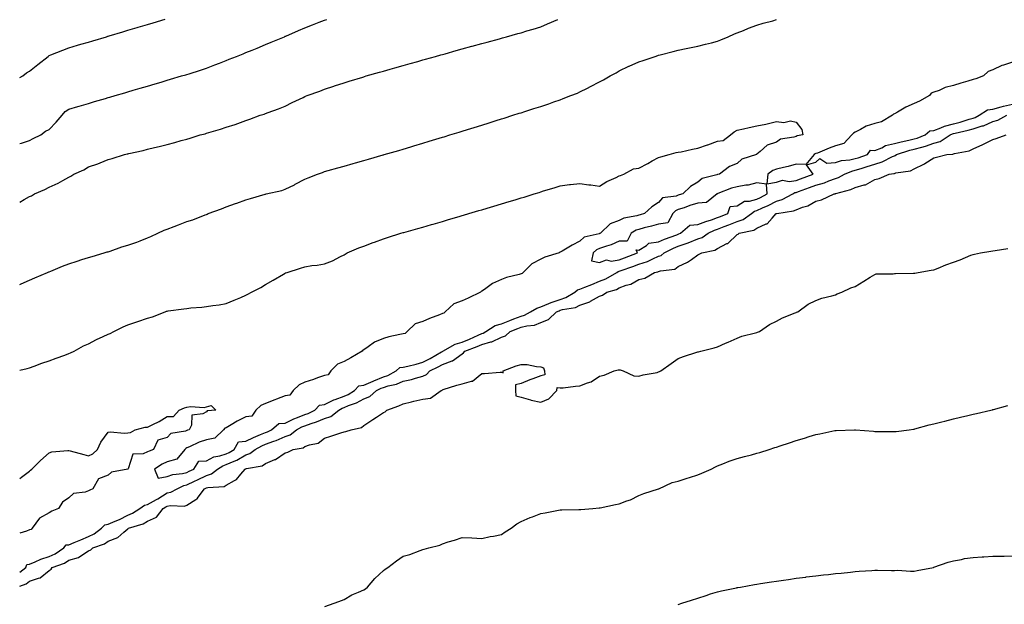
# Model space of a CAD drawing. Units: inches. Extents: x 868163 to 870803, y 7234538 to 7237178.
# Drawn here: x 868163 to 868664, y 7236583 to 7236881 of the extents above; entities that cross this region are included whole.
import ezdxf

# ---------------------------------------------------------------- set-up
doc = ezdxf.new("R2010")
doc.units = ezdxf.units.IN
doc.header["$MEASUREMENT"] = 0
doc.layers.add('Contour_86817234', color=7, linetype='Continuous', true_color=0x339563)

msp = doc.modelspace()

# ---------------------------------------------------------------- linework, layer by layer
at = {"layer": 'Contour_86817234'}
for points in [[(868163, 7236851.15, 3330), (868164.52, 7236851.92, 3330), (868166.47, 7236853.5, 3330), (868168.05, 7236854.32, 3330), (868172.26, 7236857.71, 3330), (868177.46, 7236861.92, 3330), (868177.79, 7236862.18, 3330), (868178.05, 7236862.39, 3330), (868178.82, 7236862.68, 3330), (868184.94, 7236865.03, 3330), (868188.05, 7236866.21, 3330), (868192.44, 7236867.53, 3330), (868194.18, 7236868.04, 3330), (868198.05, 7236869.2, 3330), (868200.14, 7236869.83, 3330), (868207.11, 7236871.92, 3330), (868207.83, 7236872.13, 3330), (868208.05, 7236872.2, 3330), (868208.45, 7236872.32, 3330), (868215.53, 7236874.44, 3330), (868218.05, 7236875.19, 3330), (868222.71, 7236876.59, 3330), (868223.23, 7236876.73, 3330), (868228.05, 7236878.17, 3330), (868230.94, 7236879.03, 3330), (868236.96, 7236880.83, 3330)], [(868163, 7236817.57, 3329), (868163.89, 7236817.76, 3329), (868168.05, 7236819.16, 3329), (868169.9, 7236820.06, 3329), (868173.7, 7236821.92, 3329), (868176.13, 7236823.83, 3329), (868178.05, 7236824.69, 3329), (868181.55, 7236828.42, 3329), (868184.68, 7236831.92, 3329), (868186.13, 7236833.84, 3329), (868188.05, 7236835.12, 3329), (868192.54, 7236836.41, 3329), (868193.33, 7236836.64, 3329), (868198.05, 7236837.98, 3329), (868201.1, 7236838.87, 3329), (868206.62, 7236840.49, 3329), (868208.05, 7236840.9, 3329), (868208.83, 7236841.14, 3329), (868211.49, 7236841.92, 3329), (868216.56, 7236843.41, 3329), (868218.05, 7236843.85, 3329), (868220.79, 7236844.65, 3329), (868224.28, 7236845.69, 3329), (868228.05, 7236846.8, 3329), (868232, 7236847.97, 3329), (868234.98, 7236848.85, 3329), (868238.05, 7236849.75, 3329), (868239.72, 7236850.25, 3329), (868245.4, 7236851.92, 3329), (868247.45, 7236852.53, 3329), (868248.05, 7236852.7, 3329), (868249.2, 7236853.07, 3329), (868255.04, 7236854.94, 3329), (868258.05, 7236855.89, 3329), (868262.36, 7236857.6, 3329), (868264.64, 7236858.5, 3329), (868268.05, 7236859.86, 3329), (868269.53, 7236860.45, 3329), (868273.27, 7236861.92, 3329), (868276.7, 7236863.27, 3329), (868278.05, 7236863.8, 3329), (868281.21, 7236865.08, 3329), (868283.84, 7236866.13, 3329), (868288.05, 7236867.86, 3329), (868290.91, 7236869.06, 3329), (868297.65, 7236871.92, 3329), (868297.93, 7236872.05, 3329), (868298.05, 7236872.1, 3329), (868298.36, 7236872.23, 3329), (868304.92, 7236875.05, 3329), (868308.05, 7236876.43, 3329), (868312, 7236877.97, 3329), (868315.38, 7236879.25, 3329), (868318.05, 7236880.27, 3329), (868319.29, 7236880.68, 3329)], [(868163, 7236787.81, 3328), (868165.21, 7236789.09, 3328), (868168.05, 7236790.6, 3328), (868168.97, 7236790.99, 3328), (868170.53, 7236791.92, 3328), (868175.84, 7236794.13, 3328), (868178.05, 7236795.34, 3328), (868182.57, 7236797.4, 3328), (868184.89, 7236798.76, 3328), (868188.05, 7236800.48, 3328), (868189.03, 7236800.94, 3328), (868190.55, 7236801.92, 3328), (868195.71, 7236804.26, 3328), (868198.05, 7236805.65, 3328), (868202.69, 7236807.28, 3328), (868203.94, 7236807.81, 3328), (868208.05, 7236809.42, 3328), (868210.03, 7236809.94, 3328), (868216.37, 7236811.92, 3328), (868217.73, 7236812.24, 3328), (868218.05, 7236812.33, 3328), (868218.6, 7236812.48, 3328), (868225.89, 7236814.08, 3328), (868228.05, 7236814.65, 3328), (868231.64, 7236815.51, 3328), (868233.99, 7236815.98, 3328), (868238.05, 7236817.05, 3328), (868241.95, 7236818.01, 3328), (868245.16, 7236819.03, 3328), (868248.05, 7236819.84, 3328), (868249.7, 7236820.27, 3328), (868254.83, 7236821.92, 3328), (868257.4, 7236822.56, 3328), (868258.05, 7236822.77, 3328), (868259.3, 7236823.17, 3328), (868265.16, 7236824.81, 3328), (868268.05, 7236825.86, 3328), (868272.68, 7236827.29, 3328), (868273.93, 7236827.81, 3328), (868278.05, 7236829.29, 3328), (868280.03, 7236829.94, 3328), (868285.26, 7236831.92, 3328), (868287.41, 7236832.56, 3328), (868288.05, 7236832.81, 3328), (868289.49, 7236833.36, 3328), (868294.68, 7236835.29, 3328), (868298.05, 7236836.61, 3328), (868301.6, 7236838.37, 3328), (868307.17, 7236841.04, 3328), (868308.05, 7236841.46, 3328), (868308.37, 7236841.6, 3328), (868309.21, 7236841.92, 3328), (868315.74, 7236844.23, 3328), (868318.05, 7236845.14, 3328), (868322.9, 7236846.76, 3328), (868323.13, 7236846.84, 3328), (868328.05, 7236848.52, 3328), (868330.67, 7236849.29, 3328), (868337.49, 7236851.35, 3328), (868338.05, 7236851.53, 3328), (868338.35, 7236851.62, 3328), (868339.33, 7236851.92, 3328), (868346.12, 7236853.85, 3328), (868348.05, 7236854.4, 3328), (868351.52, 7236855.4, 3328), (868353.9, 7236856.07, 3328), (868358.05, 7236857.23, 3328), (868361.7, 7236858.27, 3328), (868365.47, 7236859.34, 3328), (868368.05, 7236860.07, 3328), (868369.49, 7236860.48, 3328), (868374.54, 7236861.92, 3328), (868377.29, 7236862.68, 3328), (868378.05, 7236862.89, 3328), (868379.39, 7236863.26, 3328), (868385.12, 7236864.85, 3328), (868388.05, 7236865.66, 3328), (868392.96, 7236867.01, 3328), (868393.2, 7236867.08, 3328), (868398.05, 7236868.42, 3328), (868400.79, 7236869.18, 3328), (868407.05, 7236870.91, 3328), (868408.05, 7236871.19, 3328), (868408.62, 7236871.35, 3328), (868410.69, 7236871.92, 3328), (868416.46, 7236873.51, 3328), (868418.05, 7236873.94, 3328), (868420.96, 7236874.83, 3328), (868424.2, 7236875.77, 3328), (868428.05, 7236876.98, 3328), (868431.59, 7236878.38, 3328), (868436.74, 7236880.61, 3328)], [(868163, 7236745.87, 3327), (868163.76, 7236746.21, 3327), (868168.05, 7236748.04, 3327), (868170.78, 7236749.2, 3327), (868177.1, 7236751.92, 3327), (868177.75, 7236752.22, 3327), (868178.05, 7236752.34, 3327), (868178.76, 7236752.63, 3327), (868184.8, 7236755.17, 3327), (868188.05, 7236756.39, 3327), (868192.21, 7236757.76, 3327), (868194.68, 7236758.55, 3327), (868198.05, 7236759.64, 3327), (868199.85, 7236760.12, 3327), (868206.02, 7236761.92, 3327), (868207.57, 7236762.4, 3327), (868208.05, 7236762.54, 3327), (868208.96, 7236762.83, 3327), (868215.03, 7236764.95, 3327), (868218.05, 7236765.84, 3327), (868222.53, 7236767.44, 3327), (868224.25, 7236768.12, 3327), (868228.05, 7236769.56, 3327), (868229.75, 7236770.22, 3327), (868233.31, 7236771.92, 3327), (868236.5, 7236773.46, 3327), (868238.05, 7236774.06, 3327), (868241.51, 7236775.38, 3327), (868243.74, 7236776.24, 3327), (868248.05, 7236777.89, 3327), (868251.15, 7236778.81, 3327), (868257.44, 7236781.31, 3327), (868258.05, 7236781.52, 3327), (868258.35, 7236781.62, 3327), (868258.97, 7236781.92, 3327), (868265.59, 7236784.38, 3327), (868268.05, 7236785.34, 3327), (868272.87, 7236787.1, 3327), (868273.42, 7236787.29, 3327), (868278.05, 7236788.96, 3327), (868280.45, 7236789.52, 3327), (868287.94, 7236791.8, 3327), (868288.05, 7236791.83, 3327), (868288.12, 7236791.85, 3327), (868288.41, 7236791.92, 3327), (868296.29, 7236793.69, 3327), (868298.05, 7236794.31, 3327), (868302.73, 7236796.61, 3327), (868303.17, 7236796.8, 3327), (868308.05, 7236799.5, 3327), (868309.82, 7236800.15, 3327), (868314.5, 7236801.92, 3327), (868317.08, 7236802.89, 3327), (868318.05, 7236803.27, 3327), (868319.93, 7236803.8, 3327), (868324.8, 7236805.17, 3327), (868328.05, 7236806.09, 3327), (868332.58, 7236807.39, 3327), (868333.88, 7236807.75, 3327), (868338.05, 7236808.92, 3327), (868340.38, 7236809.59, 3327), (868347.86, 7236811.73, 3327), (868348.05, 7236811.78, 3327), (868348.15, 7236811.81, 3327), (868348.51, 7236811.92, 3327), (868355.89, 7236814.08, 3327), (868358.05, 7236814.71, 3327), (868362.04, 7236815.9, 3327), (868363.6, 7236816.37, 3327), (868368.05, 7236817.71, 3327), (868371.28, 7236818.69, 3327), (868376.36, 7236820.23, 3327), (868378.05, 7236820.74, 3327), (868378.95, 7236821.02, 3327), (868381.9, 7236821.92, 3327), (868386.6, 7236823.38, 3327), (868388.05, 7236823.82, 3327), (868390.82, 7236824.69, 3327), (868394.22, 7236825.75, 3327), (868398.05, 7236826.95, 3327), (868401.83, 7236828.14, 3327), (868405.39, 7236829.26, 3327), (868408.05, 7236830.1, 3327), (868409.43, 7236830.53, 3327), (868413.81, 7236831.92, 3327), (868417.03, 7236832.94, 3327), (868418.05, 7236833.26, 3327), (868420.01, 7236833.88, 3327), (868424.63, 7236835.34, 3327), (868428.05, 7236836.42, 3327), (868432.16, 7236837.81, 3327), (868434.82, 7236838.7, 3327), (868438.05, 7236839.78, 3327), (868439.56, 7236840.41, 3327), (868443.39, 7236841.92, 3327), (868446.73, 7236843.24, 3327), (868448.05, 7236843.79, 3327), (868451.89, 7236845.77, 3327), (868453.42, 7236846.55, 3327), (868458.05, 7236848.95, 3327), (868459.99, 7236849.98, 3327), (868463.45, 7236851.92, 3327), (868466.38, 7236853.59, 3327), (868468.05, 7236854.57, 3327), (868472.97, 7236856.84, 3327), (868473.08, 7236856.89, 3327), (868478.05, 7236859.15, 3327), (868480.12, 7236859.85, 3327), (868486.37, 7236861.92, 3327), (868487.64, 7236862.33, 3327), (868488.05, 7236862.47, 3327), (868488.8, 7236862.67, 3327), (868495.52, 7236864.45, 3327), (868498.05, 7236865.12, 3327), (868502.06, 7236865.93, 3327), (868503.73, 7236866.25, 3327), (868508.05, 7236867.14, 3327), (868511.92, 7236868.05, 3327), (868514.94, 7236868.8, 3327), (868518.05, 7236869.56, 3327), (868519.71, 7236870.26, 3327), (868523.49, 7236871.92, 3327), (868526.65, 7236873.32, 3327), (868528.05, 7236873.86, 3327), (868531.27, 7236875.13, 3327), (868533.8, 7236876.17, 3327), (868538.05, 7236877.79, 3327), (868541.21, 7236878.76, 3327), (868546.19, 7236880.05, 3327), (868548.05, 7236880.58, 3327)], [(868668.05, 7236858.93, 3327), (868663.59, 7236857.46, 3327), (868662.69, 7236857.28, 3327), (868658.05, 7236855.05, 3327), (868655.78, 7236854.19, 3327), (868653.26, 7236851.92, 3327), (868649.44, 7236850.52, 3327), (868648.05, 7236850.08, 3327), (868645.41, 7236849.27, 3327), (868641.74, 7236848.23, 3327), (868638.05, 7236847.03, 3327), (868633.9, 7236846.07, 3327), (868630.74, 7236844.61, 3327), (868628.05, 7236843.71, 3327), (868626.79, 7236843.19, 3327), (868625.78, 7236841.92, 3327), (868620.84, 7236839.13, 3327), (868618.05, 7236837.89, 3327), (868613.87, 7236836.1, 3327), (868609.64, 7236833.5, 3327), (868608.05, 7236832.62, 3327), (868607.53, 7236832.44, 3327), (868607.05, 7236831.92, 3327), (868601.43, 7236828.54, 3327), (868598.05, 7236827.8, 3327), (868593.61, 7236826.36, 3327), (868590.77, 7236824.64, 3327), (868588.05, 7236823.29, 3327), (868587.15, 7236822.82, 3327), (868586.33, 7236821.92, 3327), (868582.34, 7236817.62, 3327), (868578.05, 7236816.46, 3327), (868574.75, 7236815.22, 3327), (868568.87, 7236812.74, 3327), (868568.05, 7236812.41, 3327), (868567.68, 7236812.29, 3327), (868567.11, 7236811.92, 3327), (868563.01, 7236806.96, 3327), (868558.05, 7236807.14, 3327), (868554.04, 7236805.92, 3327), (868551.53, 7236805.4, 3327), (868548.05, 7236804.49, 3327), (868546.17, 7236803.8, 3327), (868543.65, 7236801.92, 3327), (868543.17, 7236797.05, 3327), (868548.05, 7236797.83, 3327), (868551.07, 7236798.9, 3327), (868554.41, 7236798.29, 3327), (868558.05, 7236798.83, 3327), (868560.31, 7236799.65, 3327), (868566.75, 7236801.92, 3327), (868563.3, 7236806.68, 3327), (868568.05, 7236808.04, 3327), (868570.05, 7236809.92, 3327), (868573.71, 7236807.57, 3327), (868578.05, 7236807.99, 3327), (868581.05, 7236808.92, 3327), (868585.41, 7236809.28, 3327), (868588.05, 7236809.86, 3327), (868589.61, 7236810.36, 3327), (868594.24, 7236811.92, 3327), (868595.77, 7236814.2, 3327), (868598.05, 7236814.09, 3327), (868601.56, 7236815.43, 3327), (868603.49, 7236816.48, 3327), (868608.05, 7236817.5, 3327), (868611.51, 7236818.46, 3327), (868615.35, 7236819.22, 3327), (868618.05, 7236819.89, 3327), (868619.63, 7236820.35, 3327), (868623.58, 7236821.92, 3327), (868626, 7236823.97, 3327), (868628.05, 7236824.19, 3327), (868631.67, 7236825.54, 3327), (868633.53, 7236826.44, 3327), (868638.05, 7236827.61, 3327), (868641.47, 7236828.5, 3327), (868646.08, 7236829.96, 3327), (868648.05, 7236830.51, 3327), (868649.12, 7236830.85, 3327), (868651.14, 7236831.92, 3327), (868655.3, 7236834.67, 3327), (868658.05, 7236835.05, 3327), (868662.31, 7236836.18, 3327), (868663.45, 7236836.52, 3327), (868668.05, 7236837.6, 3327)], [(868163, 7236702.18, 3326), (868166.8, 7236703.17, 3326), (868168.05, 7236703.38, 3326), (868170.35, 7236704.22, 3326), (868174.18, 7236705.79, 3326), (868178.05, 7236706.98, 3326), (868181.55, 7236708.42, 3326), (868186.04, 7236709.91, 3326), (868188.05, 7236710.65, 3326), (868188.91, 7236711.06, 3326), (868190.71, 7236711.92, 3326), (868195.38, 7236714.6, 3326), (868198.05, 7236715.69, 3326), (868202.15, 7236717.82, 3326), (868205.46, 7236719.33, 3326), (868208.05, 7236720.57, 3326), (868209.03, 7236720.94, 3326), (868210.87, 7236721.92, 3326), (868215.64, 7236724.33, 3326), (868218.05, 7236725.33, 3326), (868223.02, 7236726.95, 3326), (868223.11, 7236726.98, 3326), (868228.05, 7236728.66, 3326), (868230.59, 7236729.38, 3326), (868236.94, 7236731.92, 3326), (868237.76, 7236732.21, 3326), (868238.05, 7236732.29, 3326), (868238.49, 7236732.36, 3326), (868246.54, 7236733.42, 3326), (868248.05, 7236733.67, 3326), (868250.05, 7236733.92, 3326), (868255.67, 7236734.3, 3326), (868258.05, 7236734.64, 3326), (868261.29, 7236735.16, 3326), (868264.4, 7236735.57, 3326), (868268.05, 7236736.19, 3326), (868272.09, 7236737.88, 3326), (868275.43, 7236739.3, 3326), (868278.05, 7236740.41, 3326), (868279.07, 7236740.9, 3326), (868280.99, 7236741.92, 3326), (868285.6, 7236744.37, 3326), (868288.05, 7236745.78, 3326), (868291.93, 7236748.04, 3326), (868297.28, 7236751.15, 3326), (868298.05, 7236751.6, 3326), (868298.28, 7236751.7, 3326), (868299.09, 7236751.92, 3326), (868305.89, 7236754.09, 3326), (868308.05, 7236754.9, 3326), (868311.58, 7236755.45, 3326), (868314.29, 7236755.68, 3326), (868318.05, 7236756.37, 3326), (868322.07, 7236757.9, 3326), (868326.23, 7236760.09, 3326), (868328.05, 7236760.96, 3326), (868328.64, 7236761.32, 3326), (868329.57, 7236761.92, 3326), (868335.52, 7236764.45, 3326), (868338.05, 7236765.42, 3326), (868342.79, 7236767.18, 3326), (868343.58, 7236767.46, 3326), (868348.05, 7236769.06, 3326), (868350.19, 7236769.78, 3326), (868356.95, 7236771.92, 3326), (868358.05, 7236772.23, 3326), (868358.48, 7236772.35, 3326), (868365.6, 7236774.37, 3326), (868368.05, 7236775.06, 3326), (868372.46, 7236776.32, 3326), (868373.38, 7236776.59, 3326), (868378.05, 7236777.94, 3326), (868381.14, 7236778.83, 3326), (868386.56, 7236780.43, 3326), (868388.05, 7236780.87, 3326), (868388.86, 7236781.11, 3326), (868391.57, 7236781.92, 3326), (868396.55, 7236783.41, 3326), (868398.05, 7236783.86, 3326), (868400.82, 7236784.68, 3326), (868404.26, 7236785.71, 3326), (868408.05, 7236786.83, 3326), (868411.96, 7236788, 3326), (868415.08, 7236788.95, 3326), (868418.05, 7236789.85, 3326), (868419.63, 7236790.35, 3326), (868424.74, 7236791.92, 3326), (868427.27, 7236792.7, 3326), (868428.05, 7236792.94, 3326), (868429.54, 7236793.41, 3326), (868434.87, 7236795.1, 3326), (868438.05, 7236796.1, 3326), (868442.79, 7236796.67, 3326), (868443.26, 7236796.71, 3326), (868448.05, 7236797.3, 3326), (868452.63, 7236796.5, 3326), (868453.5, 7236796.47, 3326), (868458.05, 7236795.83, 3326), (868461.68, 7236798.3, 3326), (868466.39, 7236800.26, 3326), (868468.05, 7236801.08, 3326), (868468.7, 7236801.28, 3326), (868470.41, 7236801.92, 3326), (868475.26, 7236804.71, 3326), (868478.05, 7236805, 3326), (868482.57, 7236807.4, 3326), (868484.81, 7236808.68, 3326), (868488.05, 7236810.48, 3326), (868489.18, 7236810.79, 3326), (868493.36, 7236811.92, 3326), (868497, 7236812.96, 3326), (868498.05, 7236813.09, 3326), (868499.54, 7236813.41, 3326), (868505.36, 7236814.62, 3326), (868508.05, 7236815.21, 3326), (868512.98, 7236816.84, 3326), (868513.09, 7236816.88, 3326), (868518.05, 7236818.72, 3326), (868520.87, 7236819.1, 3326), (868524.55, 7236821.92, 3326), (868526.54, 7236823.43, 3326), (868528.05, 7236824.37, 3326), (868531.22, 7236825.09, 3326), (868534.2, 7236825.77, 3326), (868538.05, 7236826.64, 3326), (868542.64, 7236827.33, 3326), (868543.91, 7236827.78, 3326), (868548.05, 7236828.69, 3326), (868551.7, 7236828.27, 3326), (868555.2, 7236829.07, 3326), (868558.05, 7236828.35, 3326), (868560.86, 7236824.73, 3326), (868561.42, 7236821.92, 3326), (868558.53, 7236821.44, 3326), (868558.05, 7236821.19, 3326), (868556.89, 7236820.76, 3326), (868550.14, 7236819.83, 3326), (868548.05, 7236818.22, 3326), (868543.23, 7236816.73, 3326), (868539.67, 7236813.54, 3326), (868538.05, 7236812.22, 3326), (868537.84, 7236812.13, 3326), (868537.83, 7236811.92, 3326), (868530.32, 7236809.65, 3326), (868528.05, 7236807.47, 3326), (868524.13, 7236805.84, 3326), (868518.98, 7236801.92, 3326), (868518.18, 7236801.79, 3326), (868518.05, 7236801.74, 3326), (868517.74, 7236801.61, 3326), (868510.19, 7236799.78, 3326), (868508.05, 7236797.82, 3326), (868504.23, 7236795.74, 3326), (868500.33, 7236791.92, 3326), (868498.53, 7236791.44, 3326), (868498.05, 7236791.29, 3326), (868496.97, 7236790.85, 3326), (868490.05, 7236789.92, 3326), (868488.05, 7236787.61, 3326), (868484.56, 7236785.41, 3326), (868480.82, 7236781.92, 3326), (868478.66, 7236781.31, 3326), (868478.05, 7236781.15, 3326), (868476.92, 7236780.79, 3326), (868470.36, 7236779.62, 3326), (868468.05, 7236778.48, 3326), (868463.32, 7236776.65, 3326), (868458.44, 7236771.92, 3326), (868458.18, 7236771.78, 3326), (868458.05, 7236771.74, 3326), (868457.73, 7236771.61, 3326), (868450.11, 7236769.86, 3326), (868448.05, 7236767.95, 3326), (868444.09, 7236765.88, 3326), (868438.94, 7236762.81, 3326), (868438.05, 7236762.3, 3326), (868437.75, 7236762.21, 3326), (868437.42, 7236761.92, 3326), (868430.2, 7236759.76, 3326), (868428.05, 7236758.77, 3326), (868423.57, 7236756.39, 3326), (868419.2, 7236751.92, 3326), (868418.57, 7236751.4, 3326), (868418.05, 7236751.27, 3326), (868417.08, 7236750.95, 3326), (868410.61, 7236749.36, 3326), (868408.05, 7236748.3, 3326), (868403.62, 7236746.34, 3326), (868399.42, 7236743.29, 3326), (868398.05, 7236742.39, 3326), (868397.71, 7236742.26, 3326), (868397.5, 7236741.92, 3326), (868391.15, 7236738.81, 3326), (868388.05, 7236737.6, 3326), (868383.93, 7236736.04, 3326), (868379.52, 7236731.92, 3326), (868378.78, 7236731.19, 3326), (868378.05, 7236731.04, 3326), (868376.59, 7236730.46, 3326), (868371.41, 7236728.55, 3326), (868368.05, 7236727.09, 3326), (868364.18, 7236725.79, 3326), (868360.12, 7236721.92, 3326), (868359.06, 7236720.9, 3326), (868358.05, 7236720.78, 3326), (868356.48, 7236720.35, 3326), (868350.74, 7236719.22, 3326), (868348.05, 7236718.32, 3326), (868343.46, 7236716.51, 3326), (868340.25, 7236714.13, 3326), (868338.05, 7236712.67, 3326), (868337.57, 7236712.4, 3326), (868337.23, 7236711.92, 3326), (868331.4, 7236708.57, 3326), (868328.05, 7236706.63, 3326), (868324.69, 7236705.28, 3326), (868321.32, 7236701.92, 3326), (868320.02, 7236699.96, 3326), (868318.05, 7236699.61, 3326), (868314.45, 7236698.33, 3326), (868312.42, 7236697.55, 3326), (868308.05, 7236696.1, 3326), (868305.13, 7236694.84, 3326), (868302.11, 7236691.92, 3326), (868300.47, 7236689.5, 3326), (868298.05, 7236689.24, 3326), (868293.69, 7236687.55, 3326), (868292.75, 7236687.21, 3326), (868288.05, 7236685.29, 3326), (868285.65, 7236684.32, 3326), (868283.08, 7236681.92, 3326), (868281.11, 7236678.85, 3326), (868278.05, 7236678.58, 3326), (868273.6, 7236676.36, 3326), (868270.62, 7236674.49, 3326), (868268.05, 7236672.96, 3326), (868267.3, 7236672.67, 3326), (868266.61, 7236671.92, 3326), (868262.25, 7236667.72, 3326), (868258.05, 7236666.89, 3326), (868254.38, 7236665.58, 3326), (868249.4, 7236663.27, 3326), (868248.05, 7236662.7, 3326), (868247.5, 7236662.47, 3326), (868246.98, 7236661.92, 3326), (868243, 7236656.97, 3326), (868238.05, 7236655.57, 3326), (868235.52, 7236654.45, 3326), (868231.62, 7236651.92, 3326), (868233.46, 7236647.33, 3326), (868238.05, 7236648.07, 3326), (868240.87, 7236649.1, 3326), (868245.84, 7236649.71, 3326), (868248.05, 7236650.27, 3326), (868249.17, 7236650.81, 3326), (868251.51, 7236651.92, 3326), (868254.1, 7236655.88, 3326), (868258.05, 7236656.18, 3326), (868261.85, 7236658.12, 3326), (868264.75, 7236658.62, 3326), (868268.05, 7236659.69, 3326), (868269.6, 7236660.38, 3326), (868272.08, 7236661.92, 3326), (868274.27, 7236665.71, 3326), (868278.05, 7236666.05, 3326), (868281.96, 7236668.01, 3326), (868285.57, 7236669.44, 3326), (868288.05, 7236670.51, 3326), (868289.08, 7236670.89, 3326), (868291.19, 7236671.92, 3326), (868294.82, 7236675.15, 3326), (868298.05, 7236675.37, 3326), (868302.48, 7236677.49, 3326), (868304.29, 7236678.16, 3326), (868308.05, 7236679.71, 3326), (868309.68, 7236680.29, 3326), (868313.16, 7236681.92, 3326), (868315.53, 7236684.44, 3326), (868318.05, 7236684.81, 3326), (868322.8, 7236687.17, 3326), (868323.5, 7236687.37, 3326), (868328.05, 7236689.05, 3326), (868330.06, 7236689.91, 3326), (868333.29, 7236691.92, 3326), (868335.61, 7236694.36, 3326), (868338.05, 7236694.54, 3326), (868342.79, 7236696.67, 3326), (868343.14, 7236696.83, 3326), (868348.05, 7236698.85, 3326), (868350.35, 7236699.62, 3326), (868354.51, 7236701.92, 3326), (868356.37, 7236703.6, 3326), (868358.05, 7236703.75, 3326), (868360.49, 7236704.36, 3326), (868364.63, 7236705.35, 3326), (868368.05, 7236706.24, 3326), (868371.8, 7236708.17, 3326), (868377.67, 7236711.54, 3326), (868378.05, 7236711.75, 3326), (868378.17, 7236711.79, 3326), (868378.33, 7236711.92, 3326), (868384.54, 7236715.43, 3326), (868388.05, 7236716.51, 3326), (868391.91, 7236718.06, 3326), (868396.25, 7236720.12, 3326), (868398.05, 7236720.92, 3326), (868398.82, 7236721.15, 3326), (868400.07, 7236721.92, 3326), (868404.98, 7236724.99, 3326), (868408.05, 7236725.82, 3326), (868412.44, 7236727.53, 3326), (868414.47, 7236728.35, 3326), (868418.05, 7236729.76, 3326), (868419.77, 7236730.2, 3326), (868422.93, 7236731.92, 3326), (868426.09, 7236733.88, 3326), (868428.05, 7236734.42, 3326), (868432.22, 7236736.09, 3326), (868433.37, 7236736.6, 3326), (868438.05, 7236738.25, 3326), (868440.83, 7236739.15, 3326), (868445.37, 7236741.92, 3326), (868446.85, 7236743.12, 3326), (868448.05, 7236743.43, 3326), (868450.58, 7236744.45, 3326), (868454.13, 7236745.84, 3326), (868458.05, 7236747.46, 3326), (868461.28, 7236748.69, 3326), (868466.74, 7236751.92, 3326), (868467.52, 7236752.46, 3326), (868468.05, 7236752.54, 3326), (868469.02, 7236752.9, 3326), (868474.91, 7236755.05, 3326), (868478.05, 7236756.25, 3326), (868482.35, 7236757.62, 3326), (868485.11, 7236758.98, 3326), (868488.05, 7236760.2, 3326), (868489.33, 7236760.64, 3326), (868490.95, 7236761.92, 3326), (868495.65, 7236764.32, 3326), (868498.05, 7236765.28, 3326), (868503.01, 7236766.96, 3326), (868503.17, 7236767.04, 3326), (868508.05, 7236769.05, 3326), (868510.16, 7236769.81, 3326), (868513.26, 7236771.92, 3326), (868516.51, 7236773.46, 3326), (868518.05, 7236774, 3326), (868521.4, 7236775.27, 3326), (868523.81, 7236776.16, 3326), (868528.05, 7236777.81, 3326), (868531.05, 7236778.91, 3326), (868535.28, 7236781.92, 3326), (868536.87, 7236783.1, 3326), (868538.05, 7236783.42, 3326), (868540.91, 7236784.78, 3326), (868543.86, 7236786.11, 3326), (868548.05, 7236788.25, 3326), (868550.91, 7236789.06, 3326), (868556.3, 7236791.92, 3326), (868557.38, 7236792.58, 3326), (868558.05, 7236792.69, 3326), (868559.25, 7236793.12, 3326), (868564.82, 7236795.15, 3326), (868568.05, 7236796.3, 3326), (868572.41, 7236797.55, 3326), (868574.69, 7236798.56, 3326), (868578.05, 7236799.78, 3326), (868579.63, 7236800.34, 3326), (868582.54, 7236801.92, 3326), (868586.4, 7236803.57, 3326), (868588.05, 7236803.93, 3326), (868591.02, 7236804.89, 3326), (868594.12, 7236805.86, 3326), (868598.05, 7236807.14, 3326), (868601.79, 7236808.18, 3326), (868607.1, 7236810.97, 3326), (868608.05, 7236811.36, 3326), (868608.47, 7236811.5, 3326), (868609.1, 7236811.92, 3326), (868615.84, 7236814.13, 3326), (868618.05, 7236814.67, 3326), (868621.92, 7236815.79, 3326), (868623.77, 7236816.21, 3326), (868628.05, 7236817.67, 3326), (868631.34, 7236818.63, 3326), (868636.36, 7236821.92, 3326), (868637.5, 7236822.48, 3326), (868638.05, 7236822.61, 3326), (868638.99, 7236822.86, 3326), (868645.59, 7236824.38, 3326), (868648.05, 7236825.07, 3326), (868652.63, 7236826.5, 3326), (868653.33, 7236826.64, 3326), (868658.05, 7236828.7, 3326), (868660.55, 7236829.42, 3326), (868665.2, 7236831.92, 3326)], [(868163, 7236599.44, 3325), (868166.06, 7236601.92, 3325), (868166.56, 7236603.4, 3325), (868168.05, 7236603.59, 3325), (868170.86, 7236604.73, 3325), (868173.84, 7236606.13, 3325), (868178.05, 7236607.51, 3325), (868181.1, 7236608.87, 3325), (868185.41, 7236611.92, 3325), (868186.63, 7236613.34, 3325), (868188.05, 7236613.46, 3325), (868190.7, 7236614.57, 3325), (868194.07, 7236615.9, 3325), (868198.05, 7236617.68, 3325), (868200.96, 7236619.01, 3325), (868204.57, 7236621.92, 3325), (868206.34, 7236623.63, 3325), (868208.05, 7236623.86, 3325), (868211.49, 7236625.37, 3325), (868213.76, 7236626.22, 3325), (868218.05, 7236628.52, 3325), (868220.46, 7236629.51, 3325), (868224.05, 7236631.92, 3325), (868226.43, 7236633.54, 3325), (868228.05, 7236633.94, 3325), (868232.58, 7236636.44, 3325), (868233.2, 7236636.77, 3325), (868238.05, 7236639.79, 3325), (868239.82, 7236640.14, 3325), (868243.04, 7236641.92, 3325), (868246.44, 7236643.53, 3325), (868248.05, 7236643.94, 3325), (868251.91, 7236645.78, 3325), (868253.45, 7236646.52, 3325), (868258.05, 7236648.71, 3325), (868260.5, 7236649.47, 3325), (868263.55, 7236651.92, 3325), (868266.32, 7236653.65, 3325), (868268.05, 7236654.21, 3325), (868272.16, 7236656.03, 3325), (868273.46, 7236656.52, 3325), (868278.05, 7236659.13, 3325), (868280.09, 7236659.88, 3325), (868282.73, 7236661.92, 3325), (868286.18, 7236663.79, 3325), (868288.05, 7236664.6, 3325), (868292.26, 7236666.13, 3325), (868293.47, 7236666.5, 3325), (868298.05, 7236668.5, 3325), (868300.56, 7236669.41, 3325), (868303.78, 7236671.92, 3325), (868306.59, 7236673.38, 3325), (868308.05, 7236673.98, 3325), (868311.24, 7236675.11, 3325), (868314.02, 7236675.94, 3325), (868318.05, 7236677.63, 3325), (868321.27, 7236678.71, 3325), (868325.41, 7236681.92, 3325), (868327.09, 7236682.88, 3325), (868328.05, 7236683.24, 3325), (868330.35, 7236684.21, 3325), (868334.35, 7236685.62, 3325), (868338.05, 7236687.7, 3325), (868341.06, 7236688.91, 3325), (868344.59, 7236691.92, 3325), (868346.94, 7236693.03, 3325), (868348.05, 7236693.49, 3325), (868350.39, 7236694.25, 3325), (868354.77, 7236695.2, 3325), (868358.05, 7236696.72, 3325), (868362.39, 7236697.57, 3325), (868364.37, 7236698.25, 3325), (868368.05, 7236699.16, 3325), (868369.89, 7236700.08, 3325), (868371.69, 7236701.92, 3325), (868375.94, 7236704.03, 3325), (868378.05, 7236705.2, 3325), (868383.04, 7236706.93, 3325), (868383.17, 7236707.05, 3325), (868388.05, 7236710.59, 3325), (868388.82, 7236711.15, 3325), (868389.45, 7236711.92, 3325), (868395.73, 7236714.24, 3325), (868398.05, 7236715.28, 3325), (868402.77, 7236716.64, 3325), (868403.28, 7236716.69, 3325), (868408.05, 7236719.02, 3325), (868410.17, 7236719.8, 3325), (868412.49, 7236721.92, 3325), (868416.51, 7236723.46, 3325), (868418.05, 7236724.07, 3325), (868420.94, 7236724.81, 3325), (868424.84, 7236725.13, 3325), (868428.05, 7236726.44, 3325), (868431.97, 7236728, 3325), (868436.1, 7236731.92, 3325), (868437.46, 7236732.52, 3325), (868438.05, 7236732.72, 3325), (868439.23, 7236733.1, 3325), (868445.75, 7236734.22, 3325), (868448.05, 7236735.38, 3325), (868452.98, 7236737, 3325), (868453.42, 7236737.29, 3325), (868458.05, 7236739.85, 3325), (868459.56, 7236740.42, 3325), (868461.72, 7236741.92, 3325), (868466.64, 7236743.33, 3325), (868468.05, 7236744.06, 3325), (868471.57, 7236745.44, 3325), (868473.89, 7236746.08, 3325), (868478.05, 7236748.44, 3325), (868480.97, 7236749, 3325), (868485.89, 7236751.92, 3325), (868487.64, 7236752.33, 3325), (868488.05, 7236752.5, 3325), (868488.93, 7236752.8, 3325), (868496.26, 7236753.72, 3325), (868498.05, 7236754.94, 3325), (868502.81, 7236757.16, 3325), (868504.7, 7236758.57, 3325), (868508.05, 7236760.87, 3325), (868508.72, 7236761.25, 3325), (868510.05, 7236761.92, 3325), (868516.64, 7236763.34, 3325), (868518.05, 7236764.16, 3325), (868522.74, 7236766.62, 3325), (868523.19, 7236766.78, 3325), (868528.05, 7236771.32, 3325), (868528.44, 7236771.53, 3325), (868529.05, 7236771.92, 3325), (868536.49, 7236773.48, 3325), (868538.05, 7236774.44, 3325), (868542.79, 7236776.67, 3325), (868543.2, 7236776.76, 3325), (868545.77, 7236779.64, 3325), (868547.9, 7236781.92, 3325), (868548, 7236781.97, 3325), (868548.05, 7236781.99, 3325), (868548.15, 7236782.02, 3325), (868556.69, 7236783.28, 3325), (868558.05, 7236783.85, 3325), (868561.27, 7236785.13, 3325), (868564.02, 7236785.94, 3325), (868568.05, 7236788.25, 3325), (868571, 7236788.97, 3325), (868577.36, 7236791.92, 3325), (868577.93, 7236792.04, 3325), (868578.05, 7236792.08, 3325), (868578.29, 7236792.16, 3325), (868585.86, 7236794.11, 3325), (868588.05, 7236795.13, 3325), (868592.66, 7236796.53, 3325), (868593.38, 7236796.6, 3325), (868598.05, 7236799.24, 3325), (868600.19, 7236799.78, 3325), (868605.41, 7236801.92, 3325), (868607.73, 7236802.24, 3325), (868608.05, 7236802.37, 3325), (868608.72, 7236802.58, 3325), (868616.22, 7236803.75, 3325), (868618.05, 7236804.76, 3325), (868622.97, 7236807, 3325), (868623.51, 7236807.38, 3325), (868628.05, 7236810.33, 3325), (868629.4, 7236810.57, 3325), (868634.66, 7236811.92, 3325), (868637.78, 7236812.19, 3325), (868638.05, 7236812.34, 3325), (868638.66, 7236812.54, 3325), (868646.06, 7236813.9, 3325), (868648.05, 7236814.87, 3325), (868652.96, 7236817.01, 3325), (868653.36, 7236817.22, 3325), (868658.05, 7236819.66, 3325), (868659.82, 7236820.14, 3325), (868664.81, 7236821.92, 3325)], [(868163, 7236592.28, 3324), (868166.35, 7236593.62, 3324), (868168.05, 7236594.92, 3324), (868172.63, 7236596.51, 3324), (868173.4, 7236596.57, 3324), (868178.05, 7236600.38, 3324), (868178.98, 7236600.99, 3324), (868179.54, 7236601.92, 3324), (868185.86, 7236604.12, 3324), (868188.05, 7236605.52, 3324), (868192.98, 7236606.99, 3324), (868193.58, 7236607.45, 3324), (868198.05, 7236610.3, 3324), (868199.18, 7236610.8, 3324), (868200.13, 7236611.92, 3324), (868206.1, 7236613.86, 3324), (868208.05, 7236615.32, 3324), (868212.9, 7236617.07, 3324), (868216.03, 7236619.9, 3324), (868218.05, 7236621.6, 3324), (868218.26, 7236621.71, 3324), (868218.41, 7236621.92, 3324), (868225.82, 7236624.15, 3324), (868228.05, 7236625.47, 3324), (868232.56, 7236627.42, 3324), (868235.97, 7236631.92, 3324), (868237.33, 7236632.64, 3324), (868238.05, 7236633.08, 3324), (868239.51, 7236633.38, 3324), (868246.83, 7236633.14, 3324), (868248.05, 7236633.58, 3324), (868252.59, 7236636.46, 3324), (868253.21, 7236636.76, 3324), (868253.84, 7236637.71, 3324), (868257.08, 7236641.92, 3324), (868257.74, 7236642.23, 3324), (868258.05, 7236642.38, 3324), (868258.72, 7236642.59, 3324), (868266.96, 7236643, 3324), (868268.05, 7236643.76, 3324), (868272.3, 7236646.17, 3324), (868273.37, 7236646.6, 3324), (868275.46, 7236649.33, 3324), (868277.64, 7236651.92, 3324), (868277.94, 7236652.03, 3324), (868278.05, 7236652.1, 3324), (868278.33, 7236652.19, 3324), (868286.31, 7236653.66, 3324), (868288.05, 7236654.85, 3324), (868292.88, 7236656.75, 3324), (868293.16, 7236656.81, 3324), (868298.05, 7236660.26, 3324), (868299.4, 7236660.57, 3324), (868302.06, 7236661.92, 3324), (868307.2, 7236662.78, 3324), (868308.05, 7236663.36, 3324), (868310.42, 7236664.29, 3324), (868314.85, 7236665.12, 3324), (868318.05, 7236667.65, 3324), (868321.37, 7236668.6, 3324), (868326.44, 7236670.31, 3324), (868328.05, 7236670.81, 3324), (868328.95, 7236671.02, 3324), (868331.61, 7236671.92, 3324), (868336.95, 7236673.01, 3324), (868338.05, 7236674.13, 3324), (868342.74, 7236677.23, 3324), (868344.54, 7236678.4, 3324), (868348.05, 7236680.71, 3324), (868348.93, 7236681.03, 3324), (868349.86, 7236681.92, 3324), (868355.94, 7236684.03, 3324), (868358.05, 7236685.12, 3324), (868362.31, 7236686.18, 3324), (868363.48, 7236686.49, 3324), (868368.05, 7236687.55, 3324), (868371.97, 7236687.99, 3324), (868377.48, 7236691.92, 3324), (868377.9, 7236692.07, 3324), (868378.05, 7236692.21, 3324), (868378.47, 7236692.34, 3324), (868385.35, 7236694.62, 3324), (868388.05, 7236695.36, 3324), (868392.82, 7236696.7, 3324), (868393.32, 7236696.65, 3324), (868398.05, 7236700.6, 3324), (868399.47, 7236700.5, 3324), (868407.42, 7236701.29, 3324), (868408.05, 7236701.22, 3324), (868409.02, 7236700.95, 3324), (868408.99, 7236701.92, 3324), (868415.58, 7236704.38, 3324), (868418.05, 7236705.22, 3324), (868421.22, 7236705.09, 3324), (868425.92, 7236704.05, 3324), (868428.05, 7236703.94, 3324), (868429.57, 7236703.44, 3324), (868429.98, 7236701.92, 3324), (868430.15, 7236699.82, 3324), (868428.05, 7236699.4, 3324), (868423.98, 7236697.85, 3324), (868422.6, 7236697.37, 3324), (868418.05, 7236695.46, 3324), (868415.25, 7236694.72, 3324), (868415.2, 7236691.92, 3324), (868415.33, 7236689.2, 3324), (868418.05, 7236688.45, 3324), (868422.81, 7236687.16, 3324), (868423.16, 7236687.03, 3324), (868428.05, 7236686.05, 3324), (868432.24, 7236687.73, 3324), (868436.28, 7236691.92, 3324), (868436.47, 7236693.5, 3324), (868438.05, 7236693.25, 3324), (868439.44, 7236693.32, 3324), (868445.84, 7236694.14, 3324), (868448.05, 7236694.21, 3324), (868451.9, 7236695.78, 3324), (868453.72, 7236696.25, 3324), (868458.05, 7236699.14, 3324), (868460.28, 7236699.69, 3324), (868465.46, 7236701.92, 3324), (868467.49, 7236702.49, 3324), (868468.05, 7236702.37, 3324), (868468.47, 7236702.34, 3324), (868469.95, 7236701.92, 3324), (868475.52, 7236699.39, 3324), (868478.05, 7236699.17, 3324), (868480.11, 7236699.86, 3324), (868487.26, 7236701.13, 3324), (868488.05, 7236701.34, 3324), (868488.46, 7236701.51, 3324), (868489.24, 7236701.92, 3324), (868494.39, 7236705.58, 3324), (868498.05, 7236708.18, 3324), (868500.75, 7236709.22, 3324), (868507.46, 7236711.33, 3324), (868508.05, 7236711.54, 3324), (868508.34, 7236711.63, 3324), (868509.46, 7236711.92, 3324), (868516.27, 7236713.7, 3324), (868518.05, 7236714.17, 3324), (868522.08, 7236715.94, 3324), (868523.43, 7236716.54, 3324), (868528.05, 7236718.61, 3324), (868530.38, 7236719.59, 3324), (868537.39, 7236721.27, 3324), (868538.05, 7236721.48, 3324), (868538.4, 7236721.57, 3324), (868539.43, 7236721.92, 3324), (868544.52, 7236725.45, 3324), (868548.05, 7236727.16, 3324), (868551.06, 7236728.91, 3324), (868557.49, 7236731.35, 3324), (868558.05, 7236731.61, 3324), (868558.28, 7236731.7, 3324), (868558.93, 7236731.92, 3324), (868564.1, 7236735.87, 3324), (868568.05, 7236737.69, 3324), (868571.08, 7236738.88, 3324), (868576.15, 7236740.02, 3324), (868578.05, 7236740.6, 3324), (868578.96, 7236741.01, 3324), (868581.18, 7236741.92, 3324), (868585.91, 7236744.06, 3324), (868588.05, 7236744.85, 3324), (868592.45, 7236747.52, 3324), (868595.63, 7236749.5, 3324), (868598.05, 7236750.99, 3324), (868598.78, 7236751.19, 3324), (868607.36, 7236751.24, 3324), (868608.05, 7236751.35, 3324), (868608.59, 7236751.38, 3324), (868617.69, 7236751.56, 3324), (868618.05, 7236751.58, 3324), (868618.33, 7236751.64, 3324), (868620.08, 7236751.92, 3324), (868626.78, 7236753.19, 3324), (868628.05, 7236753.28, 3324), (868630.32, 7236754.2, 3324), (868634.12, 7236755.86, 3324), (868638.05, 7236757.24, 3324), (868641.51, 7236758.45, 3324), (868646.83, 7236760.7, 3324), (868648.05, 7236761.17, 3324), (868648.71, 7236761.26, 3324), (868651.78, 7236761.92, 3324), (868657.15, 7236762.82, 3324), (868658.05, 7236762.96, 3324), (868659.33, 7236763.2, 3324), (868665.75, 7236764.21, 3324)], [(868163, 7236647.16, 3325), (868163.88, 7236647.75, 3325), (868168.05, 7236650.81, 3325), (868168.56, 7236651.41, 3325), (868169.23, 7236651.92, 3325), (868173.67, 7236656.3, 3325), (868178.05, 7236660.22, 3325), (868179.33, 7236660.64, 3325), (868187.46, 7236661.32, 3325), (868188.05, 7236661.46, 3325), (868188.71, 7236661.27, 3325), (868195.55, 7236659.42, 3325), (868198.05, 7236658.61, 3325), (868200.27, 7236659.7, 3325), (868202.58, 7236661.92, 3325), (868204.35, 7236665.62, 3325), (868208.05, 7236670.74, 3325), (868209.05, 7236670.91, 3325), (868216.26, 7236670.12, 3325), (868218.05, 7236670.32, 3325), (868219.43, 7236670.54, 3325), (868221.81, 7236671.92, 3325), (868226.79, 7236673.19, 3325), (868228.05, 7236673.24, 3325), (868230.73, 7236674.6, 3325), (868233.91, 7236676.06, 3325), (868238.05, 7236678.61, 3325), (868241.28, 7236678.69, 3325), (868244.16, 7236681.92, 3325), (868246.88, 7236683.09, 3325), (868248.05, 7236683.4, 3325), (868249.88, 7236683.76, 3325), (868256.79, 7236683.19, 3325), (868258.05, 7236683.68, 3325), (868260.43, 7236684.3, 3325), (868262.76, 7236681.92, 3325), (868258.45, 7236681.52, 3325), (868258.05, 7236681.06, 3325), (868256.13, 7236680.01, 3325), (868250.63, 7236679.34, 3325), (868250.39, 7236674.25, 3325), (868249.23, 7236671.92, 3325), (868248.32, 7236671.65, 3325), (868248.05, 7236671.53, 3325), (868247.37, 7236671.25, 3325), (868239.93, 7236670.05, 3325), (868238.05, 7236667.95, 3325), (868233.35, 7236666.62, 3325), (868231.08, 7236661.92, 3325), (868228.85, 7236661.12, 3325), (868228.05, 7236660.64, 3325), (868225.74, 7236659.62, 3325), (868220.53, 7236659.44, 3325), (868218.18, 7236652.05, 3325), (868218.1, 7236651.92, 3325), (868218.07, 7236651.9, 3325), (868218.05, 7236651.89, 3325), (868218.01, 7236651.88, 3325), (868209.68, 7236650.29, 3325), (868208.05, 7236648.87, 3325), (868203.08, 7236646.89, 3325), (868200.13, 7236641.92, 3325), (868198.75, 7236641.23, 3325), (868198.05, 7236640.88, 3325), (868196.38, 7236640.25, 3325), (868190.43, 7236639.54, 3325), (868188.05, 7236637.3, 3325), (868184.85, 7236635.12, 3325), (868182.74, 7236631.92, 3325), (868179.42, 7236630.54, 3325), (868178.05, 7236629.73, 3325), (868173.06, 7236626.93, 3325), (868173.04, 7236626.93, 3325), (868173.03, 7236626.9, 3325), (868169.38, 7236621.92, 3325), (868168.83, 7236621.14, 3325), (868168.05, 7236620.98, 3325), (868166.43, 7236620.3, 3325), (868163, 7236619.38, 3325)], [(868318.19, 7236582.07, 3323), (868325.39, 7236584.59, 3323), (868328.05, 7236585.5, 3323), (868332.04, 7236587.93, 3323), (868335.44, 7236589.31, 3323), (868338.05, 7236590.54, 3323), (868338.9, 7236591.07, 3323), (868339.97, 7236591.92, 3323), (868343.66, 7236596.31, 3323), (868348.05, 7236600.32, 3323), (868349.01, 7236600.96, 3323), (868350.27, 7236601.92, 3323), (868354.66, 7236605.31, 3323), (868358.05, 7236607.54, 3323), (868361.43, 7236608.54, 3323), (868366.71, 7236610.58, 3323), (868368.05, 7236611.03, 3323), (868368.75, 7236611.23, 3323), (868371.16, 7236611.92, 3323), (868376.73, 7236613.24, 3323), (868378.05, 7236613.9, 3323), (868381, 7236614.87, 3323), (868384.15, 7236615.83, 3323), (868388.05, 7236617.2, 3323), (868393, 7236616.87, 3323), (868393.09, 7236616.88, 3323), (868398.05, 7236616.62, 3323), (868402.28, 7236617.69, 3323), (868404.01, 7236617.88, 3323), (868408.05, 7236618.69, 3323), (868410.04, 7236619.93, 3323), (868412.96, 7236621.92, 3323), (868415.85, 7236624.12, 3323), (868418.05, 7236625.22, 3323), (868422.64, 7236627.33, 3323), (868423.83, 7236627.7, 3323), (868428.05, 7236629.29, 3323), (868430.27, 7236629.69, 3323), (868437.13, 7236631, 3323), (868438.05, 7236631.17, 3323), (868438.79, 7236631.18, 3323), (868447.5, 7236631.37, 3323), (868448.05, 7236631.38, 3323), (868448.55, 7236631.42, 3323), (868454.61, 7236631.92, 3323), (868457.82, 7236632.14, 3323), (868458.05, 7236632.17, 3323), (868458.37, 7236632.24, 3323), (868466.09, 7236633.88, 3323), (868468.05, 7236634.31, 3323), (868471.83, 7236635.7, 3323), (868473.76, 7236636.21, 3323), (868478.05, 7236638.45, 3323), (868480.48, 7236639.49, 3323), (868487.98, 7236641.85, 3323), (868488.05, 7236641.88, 3323), (868488.08, 7236641.89, 3323), (868488.15, 7236641.92, 3323), (868494.94, 7236645.03, 3323), (868498.05, 7236645.71, 3323), (868502.63, 7236647.34, 3323), (868503.83, 7236647.69, 3323), (868508.05, 7236649.08, 3323), (868510.08, 7236649.89, 3323), (868514.87, 7236651.92, 3323), (868516.95, 7236653.01, 3323), (868518.05, 7236653.55, 3323), (868520.69, 7236654.56, 3323), (868523.99, 7236655.97, 3323), (868528.05, 7236657.29, 3323), (868531.67, 7236658.31, 3323), (868535.36, 7236659.23, 3323), (868538.05, 7236659.96, 3323), (868539.56, 7236660.41, 3323), (868544.23, 7236661.92, 3323), (868547.12, 7236662.86, 3323), (868548.05, 7236663.13, 3323), (868549.88, 7236663.75, 3323), (868554.64, 7236665.33, 3323), (868558.05, 7236666.5, 3323), (868562.29, 7236667.67, 3323), (868564.62, 7236668.49, 3323), (868568.05, 7236669.57, 3323), (868570.08, 7236669.89, 3323), (868577.64, 7236671.51, 3323), (868578.05, 7236671.58, 3323), (868578.38, 7236671.59, 3323), (868587.63, 7236671.92, 3323), (868588.04, 7236671.93, 3323), (868588.05, 7236671.94, 3323), (868588.06, 7236671.93, 3323), (868588.24, 7236671.92, 3323), (868597.3, 7236671.17, 3323), (868598.05, 7236671.1, 3323), (868598.87, 7236671.11, 3323), (868607.15, 7236671.01, 3323), (868608.05, 7236671.01, 3323), (868608.85, 7236671.13, 3323), (868615.55, 7236671.92, 3323), (868617.77, 7236672.19, 3323), (868618.05, 7236672.22, 3323), (868618.46, 7236672.33, 3323), (868625.61, 7236674.36, 3323), (868628.05, 7236674.95, 3323), (868632.1, 7236675.97, 3323), (868633.6, 7236676.36, 3323), (868638.05, 7236677.45, 3323), (868641.67, 7236678.3, 3323), (868645.32, 7236679.19, 3323), (868648.05, 7236679.84, 3323), (868649.77, 7236680.2, 3323), (868657.07, 7236681.92, 3323), (868657.85, 7236682.13, 3323), (868658.05, 7236682.18, 3323), (868658.41, 7236682.28, 3323), (868665.64, 7236684.33, 3323)], [(868498.05, 7236583.11, 3322), (868499.8, 7236583.67, 3322), (868504.77, 7236585.2, 3322), (868508.05, 7236586.27, 3322), (868512.29, 7236587.68, 3322), (868514.53, 7236588.4, 3322), (868518.05, 7236589.55, 3322), (868519.99, 7236589.98, 3322), (868527.72, 7236591.59, 3322), (868528.05, 7236591.67, 3322), (868528.27, 7236591.7, 3322), (868529.72, 7236591.92, 3322), (868536.8, 7236593.17, 3322), (868538.05, 7236593.4, 3322), (868539.82, 7236593.69, 3322), (868545.49, 7236594.48, 3322), (868548.05, 7236594.92, 3322), (868551.58, 7236595.45, 3322), (868554.16, 7236595.82, 3322), (868558.05, 7236596.4, 3322), (868562.96, 7236597.02, 3322), (868563.17, 7236597.04, 3322), (868568.05, 7236597.63, 3322), (868571.92, 7236598.05, 3322), (868574.45, 7236598.33, 3322), (868578.05, 7236598.72, 3322), (868580.94, 7236599.03, 3322), (868585.63, 7236599.5, 3322), (868588.05, 7236599.76, 3322), (868590.06, 7236599.91, 3322), (868596.45, 7236600.32, 3322), (868598.05, 7236600.43, 3322), (868599.49, 7236600.48, 3322), (868606.46, 7236600.33, 3322), (868608.05, 7236600.38, 3322), (868609.53, 7236600.44, 3322), (868616.13, 7236600, 3322), (868618.05, 7236600.06, 3322), (868619.59, 7236600.38, 3322), (868627.89, 7236601.92, 3322), (868628.02, 7236601.95, 3322), (868628.05, 7236601.96, 3322), (868628.1, 7236601.98, 3322), (868635.39, 7236604.58, 3322), (868638.05, 7236605.25, 3322), (868642.1, 7236605.97, 3322), (868643.6, 7236606.37, 3322), (868648.05, 7236607, 3322), (868652.69, 7236607.27, 3322), (868653.46, 7236607.33, 3322), (868658.05, 7236607.59, 3322), (868662.34, 7236607.63, 3322), (868663.81, 7236607.68, 3322), (868668.05, 7236607.73, 3322)]]:
    msp.add_polyline3d(points, dxfattribs=at)
msp.add_polyline3d([(868468.05, 7236758.38, 3327), (868470.62, 7236759.34, 3327), (868477.36, 7236761.92, 3327), (868476.56, 7236763.4, 3327), (868478.05, 7236763.33, 3327), (868481.81, 7236765.68, 3327), (868483.14, 7236766.83, 3327), (868488.05, 7236767.53, 3327), (868491.04, 7236768.93, 3327), (868497.27, 7236771.14, 3327), (868498.05, 7236771.45, 3327), (868498.4, 7236771.57, 3327), (868499.14, 7236771.92, 3327), (868503.92, 7236776.05, 3327), (868508.05, 7236776.3, 3327), (868512, 7236777.96, 3327), (868514.95, 7236778.82, 3327), (868518.05, 7236779.9, 3327), (868519.51, 7236780.46, 3327), (868523.2, 7236781.92, 3327), (868524.47, 7236785.49, 3327), (868528.05, 7236785.93, 3327), (868531.8, 7236788.17, 3327), (868534.34, 7236788.21, 3327), (868538.05, 7236789.23, 3327), (868539.87, 7236790.09, 3327), (868543.33, 7236791.92, 3327), (868542.97, 7236796.84, 3327), (868538.05, 7236797.52, 3327), (868533.64, 7236796.33, 3327), (868532.48, 7236796.35, 3327), (868528.05, 7236795.59, 3327), (868525.12, 7236794.85, 3327), (868518.23, 7236792.1, 3327), (868518.05, 7236792.04, 3327), (868517.97, 7236792.01, 3327), (868517.88, 7236791.92, 3327), (868512.39, 7236787.58, 3327), (868508.05, 7236787.18, 3327), (868504, 7236785.97, 3327), (868501.03, 7236784.9, 3327), (868498.05, 7236783.92, 3327), (868496.64, 7236783.34, 3327), (868495.33, 7236781.92, 3327), (868492.68, 7236777.29, 3327), (868488.05, 7236776.49, 3327), (868484.45, 7236775.51, 3327), (868480.72, 7236774.59, 3327), (868478.05, 7236773.89, 3327), (868476.56, 7236773.41, 3327), (868474.07, 7236771.92, 3327), (868472.03, 7236767.94, 3327), (868468.05, 7236767.88, 3327), (868463.94, 7236766.02, 3327), (868461.54, 7236765.41, 3327), (868458.05, 7236764.21, 3327), (868456.46, 7236763.51, 3327), (868454.78, 7236761.92, 3327), (868453.96, 7236757.84, 3327), (868458.05, 7236756.95, 3327), (868461.58, 7236758.38, 3327), (868463.92, 7236757.79, 3327)], close=True, dxfattribs=at)

doc.saveas('drawing.dxf')
